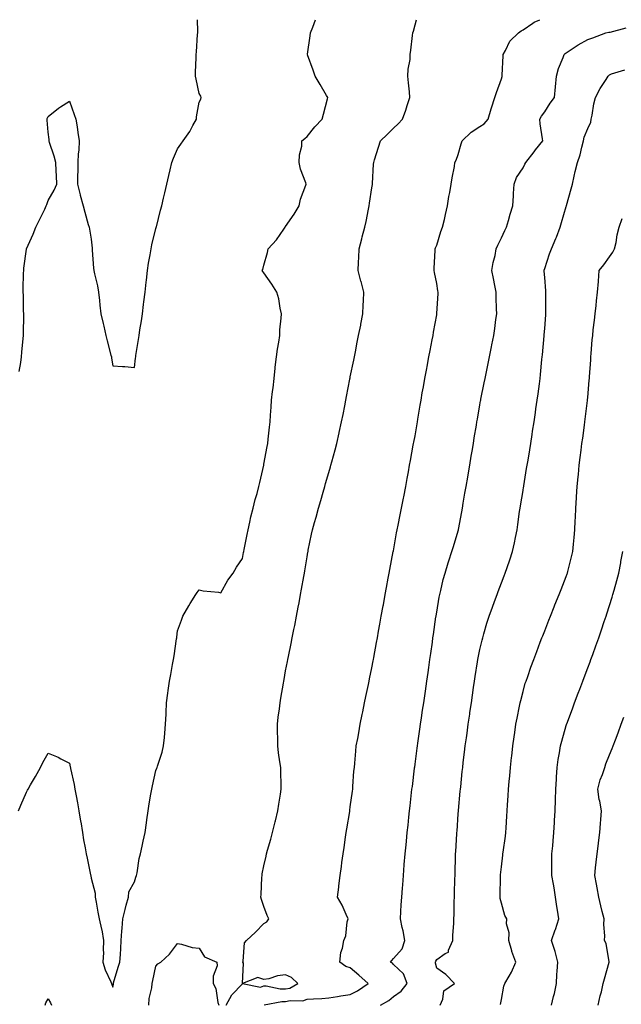
# Model space of a CAD drawing. Units: inches. Extents: x 942083 to 944723, y 7319018 to 7321658.
# Drawn here: x 943375 to 943654, y 7321202 to 7321658 of the extents above; entities that cross this region are included whole.
import ezdxf

# ---------------------------------------------------------------- set-up
doc = ezdxf.new("R2010")
doc.units = ezdxf.units.IN
doc.header["$MEASUREMENT"] = 0
doc.layers.add('Contour_94207319', color=7, linetype='Continuous', true_color=0x244226)

msp = doc.modelspace()

# ---------------------------------------------------------------- linework, layer by layer
at = {"layer": 'Contour_94207319'}
for points in [[(943374.41, 7321291.92, 3289), (943375.4, 7321294.56, 3289), (943378.05, 7321300.49, 3289), (943378.56, 7321301.41, 3289), (943378.87, 7321301.92, 3289), (943379.97, 7321303.84, 3289), (943382.21, 7321307.76, 3289), (943384.64, 7321311.92, 3289), (943385.68, 7321314.29, 3289), (943388.05, 7321318.59, 3289), (943392.79, 7321316.66, 3289), (943394.02, 7321315.95, 3289), (943398.05, 7321313.88, 3289), (943398.38, 7321312.25, 3289), (943398.43, 7321311.92, 3289), (943398.53, 7321311.44, 3289), (943400.13, 7321304.01, 3289), (943400.53, 7321301.92, 3289), (943401.08, 7321298.89, 3289), (943401.67, 7321295.54, 3289), (943402.33, 7321291.92, 3289), (943403.17, 7321287.03, 3289), (943403.2, 7321286.77, 3289), (943403.98, 7321281.92, 3289), (943404.56, 7321278.43, 3289), (943405.24, 7321274.73, 3289), (943405.73, 7321271.92, 3289), (943406.12, 7321269.99, 3289), (943407.75, 7321262.22, 3289), (943407.81, 7321261.92, 3289), (943407.85, 7321261.72, 3289), (943408.05, 7321260.77, 3289), (943409.83, 7321253.7, 3289), (943409.82, 7321251.92, 3289), (943410.29, 7321249.68, 3289), (943411.07, 7321244.94, 3289), (943411.78, 7321241.92, 3289), (943412.8, 7321237.17, 3289), (943412.91, 7321236.78, 3289), (943413.76, 7321231.92, 3289), (943413.57, 7321227.43, 3289), (943413.69, 7321226.28, 3289), (943413.43, 7321221.92, 3289), (943414.5, 7321218.37, 3289), (943417.15, 7321212.81, 3289), (943417.51, 7321211.92, 3289), (943417.65, 7321211.51, 3289), (943418.05, 7321210.21, 3289), (943418.31, 7321211.66, 3289), (943418.31, 7321211.92, 3289), (943418.44, 7321212.32, 3289), (943420.5, 7321219.47, 3289), (943421.39, 7321221.92, 3289), (943421.57, 7321225.44, 3289), (943421.82, 7321228.15, 3289), (943422, 7321231.92, 3289), (943422.29, 7321236.15, 3289), (943422.39, 7321237.58, 3289), (943422.68, 7321241.92, 3289), (943423.75, 7321246.22, 3289), (943424.32, 7321248.19, 3289), (943425.31, 7321251.92, 3289), (943425.55, 7321254.42, 3289), (943428.05, 7321259.09, 3289), (943428.77, 7321261.19, 3289), (943429, 7321261.92, 3289), (943429.3, 7321263.17, 3289), (943430.23, 7321269.75, 3289), (943430.9, 7321271.92, 3289), (943431.65, 7321275.52, 3289), (943432.12, 7321277.84, 3289), (943432.98, 7321281.92, 3289), (943433.6, 7321286.37, 3289), (943433.79, 7321287.66, 3289), (943434.4, 7321291.92, 3289), (943434.93, 7321295.04, 3289), (943435.7, 7321299.57, 3289), (943436.1, 7321301.92, 3289), (943436.45, 7321303.52, 3289), (943438.05, 7321310.59, 3289), (943438.41, 7321311.56, 3289), (943438.53, 7321311.92, 3289), (943438.72, 7321312.59, 3289), (943440.91, 7321319.05, 3289), (943441.6, 7321321.92, 3289), (943441.96, 7321325.82, 3289), (943442.17, 7321327.8, 3289), (943442.51, 7321331.92, 3289), (943442.71, 7321336.58, 3289), (943442.78, 7321337.19, 3289), (943442.94, 7321341.92, 3289), (943443.6, 7321346.37, 3289), (943443.76, 7321347.63, 3289), (943444.37, 7321351.92, 3289), (943444.94, 7321355.03, 3289), (943445.71, 7321359.58, 3289), (943446.13, 7321361.92, 3289), (943446.4, 7321363.57, 3289), (943447.61, 7321371.48, 3289), (943447.68, 7321371.92, 3289), (943447.72, 7321372.25, 3289), (943448.05, 7321375.23, 3289), (943449.88, 7321380.1, 3289), (943450.51, 7321381.92, 3289), (943453.24, 7321386.73, 3289), (943453.91, 7321387.78, 3289), (943456.49, 7321391.92, 3289), (943457.08, 7321392.89, 3289), (943458.05, 7321394.22, 3289), (943459.88, 7321393.75, 3289), (943466.94, 7321393.03, 3289), (943468.05, 7321392.82, 3289), (943471.39, 7321398.59, 3289), (943473.74, 7321401.92, 3289), (943475.29, 7321404.68, 3289), (943478.05, 7321408.6, 3289), (943478.6, 7321411.37, 3289), (943478.7, 7321411.92, 3289), (943478.87, 7321412.74, 3289), (943480.24, 7321419.73, 3289), (943480.69, 7321421.92, 3289), (943481.53, 7321425.4, 3289), (943482.05, 7321427.91, 3289), (943483.1, 7321431.92, 3289), (943484.05, 7321435.93, 3289), (943484.89, 7321438.75, 3289), (943485.71, 7321441.92, 3289), (943486.12, 7321443.85, 3289), (943487.94, 7321451.82, 3289), (943487.97, 7321451.92, 3289), (943487.98, 7321451.99, 3289), (943488.05, 7321452.31, 3289), (943489.55, 7321460.42, 3289), (943489.8, 7321461.92, 3289), (943490.02, 7321463.9, 3289), (943490.56, 7321469.41, 3289), (943490.87, 7321471.92, 3289), (943491.13, 7321474.99, 3289), (943491.32, 7321478.64, 3289), (943491.61, 7321481.92, 3289), (943492.07, 7321485.94, 3289), (943492.31, 7321487.67, 3289), (943492.77, 7321491.92, 3289), (943493.2, 7321496.77, 3289), (943493.27, 7321497.15, 3289), (943493.8, 7321501.92, 3289), (943494.37, 7321505.6, 3289), (943494.87, 7321508.74, 3289), (943495.35, 7321511.92, 3289), (943495.44, 7321514.53, 3289), (943496.04, 7321519.91, 3289), (943496.12, 7321521.92, 3289), (943495.54, 7321524.43, 3289), (943494.88, 7321528.75, 3289), (943493.97, 7321531.92, 3289), (943491.66, 7321535.53, 3289), (943488.05, 7321540.79, 3289), (943487.57, 7321541.44, 3289), (943487.27, 7321541.92, 3289), (943487.53, 7321542.43, 3289), (943488.05, 7321544.46, 3289), (943489.73, 7321550.24, 3289), (943490.06, 7321551.92, 3289), (943493.81, 7321556.16, 3289), (943497.19, 7321561.06, 3289), (943497.81, 7321561.92, 3289), (943497.89, 7321562.08, 3289), (943498.05, 7321562.33, 3289), (943502.01, 7321567.96, 3289), (943504.35, 7321571.92, 3289), (943505.03, 7321574.94, 3289), (943507.47, 7321581.35, 3289), (943507.64, 7321581.92, 3289), (943507.5, 7321582.47, 3289), (943504.99, 7321588.86, 3289), (943504.43, 7321591.92, 3289), (943504.51, 7321595.46, 3289), (943505.53, 7321599.4, 3289), (943505.64, 7321601.92, 3289), (943506.99, 7321602.98, 3289), (943508.05, 7321603.92, 3289), (943511.6, 7321608.37, 3289), (943515.03, 7321611.92, 3289), (943515.69, 7321614.28, 3289), (943517.47, 7321621.34, 3289), (943517.63, 7321621.92, 3289), (943517.04, 7321622.93, 3289), (943514.12, 7321628, 3289), (943511.81, 7321631.92, 3289), (943510.81, 7321634.69, 3289), (943508.18, 7321641.79, 3289), (943508.13, 7321641.92, 3289), (943508.15, 7321642.02, 3289), (943509.41, 7321650.56, 3289), (943509.67, 7321651.92, 3289), (943510.68, 7321654.55, 3289), (943511.94, 7321658, 3289)], [(943374.75, 7321495.22, 3290), (943375.42, 7321499.29, 3290), (943375.76, 7321501.92, 3290), (943375.88, 7321504.09, 3290), (943376.58, 7321510.45, 3290), (943376.66, 7321511.92, 3290), (943376.64, 7321513.33, 3290), (943376.8, 7321520.67, 3290), (943376.78, 7321521.92, 3290), (943376.73, 7321523.24, 3290), (943376.67, 7321530.54, 3290), (943376.62, 7321531.92, 3290), (943376.62, 7321533.35, 3290), (943376.77, 7321540.64, 3290), (943376.78, 7321541.92, 3290), (943376.91, 7321543.07, 3290), (943378.05, 7321551.74, 3290), (943378.08, 7321551.89, 3290), (943378.09, 7321551.92, 3290), (943378.12, 7321551.99, 3290), (943381.2, 7321558.76, 3290), (943382.42, 7321561.92, 3290), (943384.3, 7321565.67, 3290), (943386.51, 7321570.38, 3290), (943387.25, 7321571.92, 3290), (943387.46, 7321572.51, 3290), (943388.05, 7321574.3, 3290), (943390.84, 7321579.13, 3290), (943392.17, 7321581.92, 3290), (943391.94, 7321585.81, 3290), (943391.89, 7321588.08, 3290), (943391.69, 7321591.92, 3290), (943390.92, 7321594.79, 3290), (943388.79, 7321601.18, 3290), (943388.58, 7321601.92, 3290), (943388.62, 7321602.49, 3290), (943388.05, 7321605.92, 3290), (943387.67, 7321611.54, 3290), (943387.63, 7321611.92, 3290), (943387.71, 7321612.26, 3290), (943388.05, 7321613.23, 3290), (943392.84, 7321617.13, 3290), (943393.79, 7321617.66, 3290), (943398.05, 7321620.23, 3290), (943400.22, 7321614.08, 3290), (943401.01, 7321611.92, 3290), (943401.56, 7321608.41, 3290), (943401.92, 7321605.78, 3290), (943402.53, 7321601.92, 3290), (943402.29, 7321597.69, 3290), (943402.07, 7321595.94, 3290), (943401.81, 7321591.92, 3290), (943401.82, 7321588.15, 3290), (943401.68, 7321585.55, 3290), (943401.7, 7321581.92, 3290), (943402.95, 7321577.01, 3290), (943402.99, 7321576.86, 3290), (943404.3, 7321571.92, 3290), (943405.07, 7321568.94, 3290), (943406.7, 7321563.27, 3290), (943407.06, 7321561.92, 3290), (943407.19, 7321561.06, 3290), (943408.05, 7321556.4, 3290), (943408.46, 7321552.34, 3290), (943408.52, 7321551.92, 3290), (943408.56, 7321551.41, 3290), (943409.15, 7321543.02, 3290), (943409.23, 7321541.92, 3290), (943409.52, 7321540.45, 3290), (943410.95, 7321534.82, 3290), (943411.44, 7321531.92, 3290), (943411.87, 7321528.11, 3290), (943412.07, 7321525.94, 3290), (943412.52, 7321521.92, 3290), (943413.55, 7321517.42, 3290), (943413.85, 7321516.12, 3290), (943414.81, 7321511.92, 3290), (943415.48, 7321509.35, 3290), (943417.16, 7321502.81, 3290), (943417.39, 7321501.92, 3290), (943417.5, 7321501.37, 3290), (943418.05, 7321497.88, 3290), (943422.51, 7321497.45, 3290), (943423.59, 7321497.45, 3290), (943428.05, 7321497.03, 3290), (943428.61, 7321501.36, 3290), (943428.67, 7321501.92, 3290), (943428.77, 7321502.64, 3290), (943429.98, 7321509.99, 3290), (943430.27, 7321511.92, 3290), (943430.65, 7321514.52, 3290), (943431.31, 7321518.66, 3290), (943431.77, 7321521.92, 3290), (943432.33, 7321526.2, 3290), (943432.5, 7321527.46, 3290), (943433.06, 7321531.92, 3290), (943433.52, 7321536.46, 3290), (943433.65, 7321537.52, 3290), (943434.11, 7321541.92, 3290), (943434.64, 7321545.33, 3290), (943435.35, 7321549.22, 3290), (943435.79, 7321551.92, 3290), (943436.2, 7321553.76, 3290), (943438.05, 7321561.38, 3290), (943438.16, 7321561.82, 3290), (943438.18, 7321561.92, 3290), (943438.22, 7321562.09, 3290), (943440.18, 7321569.79, 3290), (943440.71, 7321571.92, 3290), (943441.55, 7321575.42, 3290), (943442.14, 7321577.83, 3290), (943443.09, 7321581.92, 3290), (943444.05, 7321585.93, 3290), (943444.67, 7321588.54, 3290), (943445.47, 7321591.92, 3290), (943446.13, 7321593.84, 3290), (943448.05, 7321598.23, 3290), (943449.56, 7321600.41, 3290), (943450.66, 7321601.92, 3290), (943453.71, 7321606.26, 3290), (943455.15, 7321609.02, 3290), (943456.79, 7321611.92, 3290), (943456.86, 7321613.11, 3290), (943458.05, 7321619.83, 3290), (943458.82, 7321621.15, 3290), (943458.96, 7321621.92, 3290), (943458.79, 7321622.66, 3290), (943458.05, 7321623.78, 3290), (943456.61, 7321630.48, 3290), (943456.39, 7321631.92, 3290), (943456.37, 7321633.59, 3290), (943456.62, 7321640.5, 3290), (943456.6, 7321641.92, 3290), (943456.8, 7321643.17, 3290), (943457.25, 7321651.12, 3290), (943457.36, 7321651.92, 3290), (943457.42, 7321652.55, 3290), (943457.25, 7321658, 3290)], [(943470.5, 7321201.92, 3288), (943473.23, 7321206.74, 3288), (943478.05, 7321211.87, 3288), (943478.06, 7321211.91, 3288), (943486.45, 7321210.31, 3288), (943488.05, 7321210.85, 3288), (943489.12, 7321210.84, 3288), (943495.59, 7321209.46, 3288), (943498.05, 7321209.44, 3288), (943500.1, 7321209.87, 3288), (943503.67, 7321211.92, 3288), (943500.81, 7321214.69, 3288), (943498.05, 7321215.91, 3288), (943494.38, 7321215.59, 3288), (943490.25, 7321214.12, 3288), (943488.05, 7321213.8, 3288), (943485.28, 7321214.69, 3288), (943478.09, 7321211.96, 3288), (943478.6, 7321221.37, 3288), (943478.27, 7321221.92, 3288), (943478.39, 7321222.26, 3288), (943479.12, 7321230.85, 3288), (943479.98, 7321231.92, 3288), (943484.21, 7321235.76, 3288), (943488.05, 7321239.66, 3288), (943489.43, 7321240.55, 3288), (943490.36, 7321241.92, 3288), (943489.61, 7321243.48, 3288), (943488.05, 7321247.68, 3288), (943486.97, 7321250.83, 3288), (943486.67, 7321251.92, 3288), (943486.74, 7321253.23, 3288), (943487.13, 7321261.01, 3288), (943487.18, 7321261.92, 3288), (943487.28, 7321262.7, 3288), (943488.05, 7321266.4, 3288), (943489.02, 7321270.95, 3288), (943489.28, 7321271.92, 3288), (943489.73, 7321273.6, 3288), (943491.27, 7321278.7, 3288), (943492.05, 7321281.92, 3288), (943493.24, 7321286.73, 3288), (943493.34, 7321287.22, 3288), (943494.47, 7321291.92, 3288), (943494.98, 7321294.98, 3288), (943495.68, 7321299.55, 3288), (943496.08, 7321301.92, 3288), (943496.04, 7321303.93, 3288), (943495.85, 7321309.72, 3288), (943495.81, 7321311.92, 3288), (943495.48, 7321314.49, 3288), (943494.85, 7321318.72, 3288), (943494.46, 7321321.92, 3288), (943494.42, 7321325.55, 3288), (943494.4, 7321328.27, 3288), (943494.37, 7321331.92, 3288), (943494.71, 7321335.26, 3288), (943495.25, 7321339.11, 3288), (943495.55, 7321341.92, 3288), (943495.89, 7321344.08, 3288), (943497.06, 7321350.93, 3288), (943497.22, 7321351.92, 3288), (943497.34, 7321352.63, 3288), (943498.05, 7321356.68, 3288), (943498.93, 7321361.04, 3288), (943499.1, 7321361.92, 3288), (943499.38, 7321363.25, 3288), (943500.6, 7321369.37, 3288), (943501.12, 7321371.92, 3288), (943501.89, 7321375.76, 3288), (943502.28, 7321377.69, 3288), (943503.13, 7321381.92, 3288), (943503.91, 7321386.07, 3288), (943504.32, 7321388.18, 3288), (943505.03, 7321391.92, 3288), (943505.49, 7321394.48, 3288), (943506.51, 7321400.38, 3288), (943506.78, 7321401.92, 3288), (943506.98, 7321402.99, 3288), (943508.05, 7321409.49, 3288), (943508.41, 7321411.56, 3288), (943508.47, 7321411.92, 3288), (943508.57, 7321412.44, 3288), (943510.12, 7321419.85, 3288), (943510.51, 7321421.92, 3288), (943511.49, 7321425.36, 3288), (943512.22, 7321427.76, 3288), (943513.34, 7321431.92, 3288), (943514.41, 7321435.56, 3288), (943515.44, 7321439.31, 3288), (943516.17, 7321441.92, 3288), (943516.58, 7321443.39, 3288), (943518.05, 7321448.5, 3288), (943518.87, 7321451.1, 3288), (943519.1, 7321451.92, 3288), (943519.48, 7321453.35, 3288), (943521.02, 7321458.95, 3288), (943521.77, 7321461.92, 3288), (943522.86, 7321466.74, 3288), (943522.94, 7321467.03, 3288), (943524.02, 7321471.92, 3288), (943524.69, 7321475.28, 3288), (943525.45, 7321479.33, 3288), (943525.96, 7321481.92, 3288), (943526.29, 7321483.67, 3288), (943527.84, 7321491.71, 3288), (943527.88, 7321491.92, 3288), (943527.91, 7321492.06, 3288), (943528.05, 7321492.75, 3288), (943529.6, 7321500.37, 3288), (943529.92, 7321501.92, 3288), (943530.37, 7321504.25, 3288), (943531.27, 7321508.69, 3288), (943531.91, 7321511.92, 3288), (943532.84, 7321516.7, 3288), (943532.9, 7321517.07, 3288), (943533.82, 7321521.92, 3288), (943534.01, 7321525.96, 3288), (943534.09, 7321527.96, 3288), (943534.27, 7321531.92, 3288), (943533.01, 7321536.89, 3288), (943532.99, 7321536.98, 3288), (943531.75, 7321541.92, 3288), (943531.85, 7321545.72, 3288), (943531.99, 7321547.98, 3288), (943532.08, 7321551.92, 3288), (943533.38, 7321556.59, 3288), (943533.58, 7321557.45, 3288), (943534.72, 7321561.92, 3288), (943535.31, 7321564.66, 3288), (943536.42, 7321570.29, 3288), (943536.76, 7321571.92, 3288), (943536.92, 7321573.05, 3288), (943538.05, 7321580.26, 3288), (943538.29, 7321581.68, 3288), (943538.33, 7321581.92, 3288), (943538.36, 7321582.23, 3288), (943538.8, 7321591.17, 3288), (943538.86, 7321591.92, 3288), (943539.26, 7321593.13, 3288), (943541.03, 7321598.94, 3288), (943542.09, 7321601.92, 3288), (943545.12, 7321604.84, 3288), (943548.05, 7321607.75, 3288), (943550.14, 7321609.83, 3288), (943552.27, 7321611.92, 3288), (943553.77, 7321616.2, 3288), (943554.44, 7321618.31, 3288), (943555.65, 7321621.92, 3288), (943555.39, 7321624.58, 3288), (943554.98, 7321628.85, 3288), (943554.69, 7321631.92, 3288), (943554.81, 7321635.16, 3288), (943555.72, 7321639.59, 3288), (943555.83, 7321641.92, 3288), (943556.07, 7321643.9, 3288), (943556.89, 7321650.76, 3288), (943557.02, 7321651.92, 3288), (943557.28, 7321652.69, 3288), (943558.05, 7321655.58, 3288), (943558.69, 7321658, 3288)], [(943488.21, 7321202.07, 3287), (943496.3, 7321203.67, 3287), (943498.05, 7321203.66, 3287), (943500.24, 7321204.11, 3287), (943506.05, 7321203.92, 3287), (943508.05, 7321204.69, 3287), (943511.03, 7321204.9, 3287), (943514.92, 7321205.05, 3287), (943518.05, 7321205.29, 3287), (943522.06, 7321205.94, 3287), (943523.69, 7321206.28, 3287), (943528.05, 7321206.9, 3287), (943531.42, 7321208.55, 3287), (943536.37, 7321211.92, 3287), (943532, 7321215.86, 3287), (943528.05, 7321219.17, 3287), (943526.01, 7321219.88, 3287), (943523.19, 7321221.92, 3287), (943523.62, 7321226.36, 3287), (943524.43, 7321228.3, 3287), (943525.08, 7321231.92, 3287), (943525.96, 7321234.01, 3287), (943526.62, 7321240.5, 3287), (943527.01, 7321241.92, 3287), (943526.09, 7321243.88, 3287), (943524.28, 7321248.15, 3287), (943522.17, 7321251.92, 3287), (943522.68, 7321256.55, 3287), (943522.75, 7321257.22, 3287), (943523.27, 7321261.92, 3287), (943523.89, 7321266.09, 3287), (943524.11, 7321267.99, 3287), (943524.67, 7321271.92, 3287), (943525.13, 7321274.84, 3287), (943525.83, 7321279.71, 3287), (943526.18, 7321281.92, 3287), (943526.47, 7321283.5, 3287), (943527.76, 7321291.63, 3287), (943527.82, 7321291.92, 3287), (943527.84, 7321292.13, 3287), (943528.05, 7321293.68, 3287), (943529.01, 7321300.96, 3287), (943529.14, 7321301.92, 3287), (943529.25, 7321303.12, 3287), (943529.75, 7321310.22, 3287), (943529.91, 7321311.92, 3287), (943530.14, 7321314.01, 3287), (943530.54, 7321319.43, 3287), (943530.83, 7321321.92, 3287), (943531.46, 7321325.33, 3287), (943531.93, 7321328.04, 3287), (943532.67, 7321331.92, 3287), (943533.57, 7321336.41, 3287), (943533.83, 7321337.7, 3287), (943534.68, 7321341.92, 3287), (943535.26, 7321344.72, 3287), (943536.44, 7321350.3, 3287), (943536.77, 7321351.92, 3287), (943536.99, 7321352.98, 3287), (943538.05, 7321358.04, 3287), (943538.64, 7321361.33, 3287), (943538.74, 7321361.92, 3287), (943538.91, 7321362.78, 3287), (943540.17, 7321369.8, 3287), (943540.57, 7321371.92, 3287), (943541.13, 7321375, 3287), (943541.7, 7321378.27, 3287), (943542.37, 7321381.92, 3287), (943543.26, 7321386.72, 3287), (943543.34, 7321387.21, 3287), (943544.21, 7321391.92, 3287), (943544.81, 7321395.17, 3287), (943545.62, 7321399.49, 3287), (943546.07, 7321401.92, 3287), (943546.37, 7321403.59, 3287), (943547.96, 7321411.83, 3287), (943547.98, 7321411.92, 3287), (943547.99, 7321411.98, 3287), (943548.05, 7321412.25, 3287), (943549.49, 7321420.49, 3287), (943549.8, 7321421.92, 3287), (943550.23, 7321424.1, 3287), (943551.13, 7321428.84, 3287), (943551.78, 7321431.92, 3287), (943552.67, 7321436.54, 3287), (943552.8, 7321437.18, 3287), (943553.7, 7321441.92, 3287), (943554.36, 7321445.61, 3287), (943554.96, 7321448.83, 3287), (943555.51, 7321451.92, 3287), (943555.9, 7321454.07, 3287), (943557.22, 7321461.09, 3287), (943557.38, 7321461.92, 3287), (943557.47, 7321462.49, 3287), (943558.05, 7321465.47, 3287), (943558.97, 7321471.01, 3287), (943559.11, 7321471.92, 3287), (943559.34, 7321473.2, 3287), (943560.38, 7321479.59, 3287), (943560.78, 7321481.92, 3287), (943561.38, 7321485.25, 3287), (943561.86, 7321488.11, 3287), (943562.58, 7321491.92, 3287), (943563.43, 7321496.53, 3287), (943563.63, 7321497.5, 3287), (943564.48, 7321501.92, 3287), (943565.01, 7321504.96, 3287), (943565.98, 7321509.85, 3287), (943566.36, 7321511.92, 3287), (943566.6, 7321513.37, 3287), (943568.05, 7321521.49, 3287), (943568.11, 7321521.86, 3287), (943568.13, 7321521.92, 3287), (943568.13, 7321522, 3287), (943568.68, 7321531.29, 3287), (943568.72, 7321531.92, 3287), (943568.62, 7321532.48, 3287), (943568.05, 7321535.89, 3287), (943567.09, 7321540.96, 3287), (943566.87, 7321541.92, 3287), (943566.89, 7321543.08, 3287), (943567.39, 7321551.26, 3287), (943567.4, 7321551.92, 3287), (943567.56, 7321552.41, 3287), (943568.05, 7321553.72, 3287), (943570.03, 7321559.94, 3287), (943570.76, 7321561.92, 3287), (943571.59, 7321565.46, 3287), (943572.15, 7321567.81, 3287), (943573.1, 7321571.92, 3287), (943573.72, 7321576.25, 3287), (943574.09, 7321577.96, 3287), (943574.75, 7321581.92, 3287), (943575.17, 7321584.8, 3287), (943576.22, 7321590.09, 3287), (943576.52, 7321591.92, 3287), (943576.99, 7321592.98, 3287), (943578.05, 7321595.63, 3287), (943579.45, 7321600.52, 3287), (943579.83, 7321601.92, 3287), (943583.95, 7321606.02, 3287), (943588.05, 7321608.56, 3287), (943590.09, 7321609.88, 3287), (943591.88, 7321611.92, 3287), (943593.2, 7321616.78, 3287), (943593.4, 7321617.27, 3287), (943595, 7321621.92, 3287), (943595.67, 7321624.3, 3287), (943598.05, 7321630.69, 3287), (943598.32, 7321631.65, 3287), (943598.41, 7321631.92, 3287), (943598.43, 7321632.31, 3287), (943598.77, 7321641.2, 3287), (943598.82, 7321641.92, 3287), (943599.93, 7321643.8, 3287), (943601.98, 7321647.99, 3287), (943605.87, 7321651.92, 3287), (943607.12, 7321652.85, 3287), (943608.05, 7321653.27, 3287), (943612.56, 7321656.44, 3287), (943613.11, 7321656.86, 3287), (943615.74, 7321658, 3287)], [(943542.09, 7321201.92, 3286), (943545.86, 7321204.11, 3286), (943548.05, 7321205.88, 3286), (943551.56, 7321208.41, 3286), (943554.34, 7321211.92, 3286), (943552.65, 7321216.51, 3286), (943548.05, 7321220.82, 3286), (943547.53, 7321221.4, 3286), (943546.69, 7321221.92, 3286), (943547.3, 7321222.68, 3286), (943548.05, 7321223.52, 3286), (943551.98, 7321227.99, 3286), (943553.26, 7321231.92, 3286), (943552.45, 7321236.33, 3286), (943552.07, 7321237.9, 3286), (943551.26, 7321241.92, 3286), (943551.48, 7321245.35, 3286), (943551.62, 7321248.35, 3286), (943551.85, 7321251.92, 3286), (943552.16, 7321256.03, 3286), (943552.29, 7321257.68, 3286), (943552.61, 7321261.92, 3286), (943552.99, 7321266.87, 3286), (943553, 7321266.97, 3286), (943553.38, 7321271.92, 3286), (943553.86, 7321276.1, 3286), (943553.99, 7321277.86, 3286), (943554.42, 7321281.92, 3286), (943554.78, 7321285.19, 3286), (943555.16, 7321289.02, 3286), (943555.47, 7321291.92, 3286), (943555.75, 7321294.22, 3286), (943556.43, 7321300.29, 3286), (943556.61, 7321301.92, 3286), (943556.77, 7321303.2, 3286), (943557.81, 7321311.67, 3286), (943557.84, 7321311.92, 3286), (943557.85, 7321312.11, 3286), (943558.05, 7321313.46, 3286), (943559.05, 7321320.92, 3286), (943559.17, 7321321.92, 3286), (943559.36, 7321323.23, 3286), (943560.29, 7321329.68, 3286), (943560.61, 7321331.92, 3286), (943561.03, 7321334.9, 3286), (943561.54, 7321338.44, 3286), (943562.03, 7321341.92, 3286), (943562.79, 7321347.18, 3286), (943563.46, 7321351.92, 3286), (943564.04, 7321355.93, 3286), (943564.37, 7321358.23, 3286), (943564.9, 7321361.92, 3286), (943565.29, 7321364.68, 3286), (943566.04, 7321369.9, 3286), (943566.32, 7321371.92, 3286), (943566.54, 7321373.43, 3286), (943567.71, 7321381.58, 3286), (943567.76, 7321381.92, 3286), (943567.8, 7321382.17, 3286), (943568.05, 7321383.79, 3286), (943569.22, 7321390.75, 3286), (943569.47, 7321391.92, 3286), (943569.93, 7321393.8, 3286), (943571.11, 7321398.86, 3286), (943571.91, 7321401.92, 3286), (943573.34, 7321406.62, 3286), (943573.67, 7321407.54, 3286), (943575.11, 7321411.92, 3286), (943575.8, 7321414.17, 3286), (943578.05, 7321421.5, 3286), (943578.18, 7321421.92, 3286), (943578.21, 7321422.08, 3286), (943579.72, 7321430.26, 3286), (943580, 7321431.92, 3286), (943580.38, 7321434.25, 3286), (943581.14, 7321438.84, 3286), (943581.63, 7321441.92, 3286), (943582.39, 7321446.25, 3286), (943582.58, 7321447.39, 3286), (943583.35, 7321451.92, 3286), (943584.03, 7321455.94, 3286), (943584.43, 7321458.3, 3286), (943585.04, 7321461.92, 3286), (943585.46, 7321464.5, 3286), (943586.42, 7321470.28, 3286), (943586.68, 7321471.92, 3286), (943586.89, 7321473.09, 3286), (943588.05, 7321479.78, 3286), (943588.37, 7321481.6, 3286), (943588.42, 7321481.92, 3286), (943588.52, 7321482.39, 3286), (943590.05, 7321489.92, 3286), (943590.46, 7321491.92, 3286), (943591.1, 7321494.97, 3286), (943591.79, 7321498.18, 3286), (943592.55, 7321501.92, 3286), (943593.44, 7321506.53, 3286), (943593.6, 7321507.47, 3286), (943594.43, 7321511.92, 3286), (943594.91, 7321515.06, 3286), (943595.46, 7321519.33, 3286), (943595.83, 7321521.92, 3286), (943595.78, 7321524.19, 3286), (943595.59, 7321529.46, 3286), (943595.54, 7321531.92, 3286), (943594.94, 7321535.03, 3286), (943594.29, 7321538.16, 3286), (943593.6, 7321541.92, 3286), (943594.27, 7321545.69, 3286), (943595.05, 7321548.92, 3286), (943595.65, 7321551.92, 3286), (943596.38, 7321553.59, 3286), (943598.05, 7321557.02, 3286), (943599.59, 7321560.38, 3286), (943600.32, 7321561.92, 3286), (943601.24, 7321565.11, 3286), (943602, 7321567.97, 3286), (943603.23, 7321571.92, 3286), (943603.57, 7321576.41, 3286), (943603.65, 7321577.52, 3286), (943603.98, 7321581.92, 3286), (943604.93, 7321585.04, 3286), (943608.05, 7321589.49, 3286), (943608.89, 7321591.08, 3286), (943609.26, 7321591.92, 3286), (943613.14, 7321596.83, 3286), (943613.85, 7321597.72, 3286), (943617.18, 7321601.92, 3286), (943617.11, 7321602.86, 3286), (943615.93, 7321609.8, 3286), (943615.79, 7321611.92, 3286), (943616.54, 7321613.43, 3286), (943618.05, 7321615.37, 3286), (943620.65, 7321619.32, 3286), (943622.53, 7321621.92, 3286), (943623.01, 7321626.88, 3286), (943623.01, 7321626.95, 3286), (943623.52, 7321631.92, 3286), (943624.5, 7321635.47, 3286), (943626.62, 7321640.5, 3286), (943627.12, 7321641.92, 3286), (943627.6, 7321642.37, 3286), (943628.05, 7321642.68, 3286), (943630.28, 7321644.15, 3286), (943633.56, 7321646.42, 3286), (943638.05, 7321648.83, 3286), (943640.3, 7321649.67, 3286), (943646.38, 7321651.92, 3286), (943647.78, 7321652.19, 3286), (943648.05, 7321652.21, 3286), (943648.4, 7321652.27, 3286), (943655.79, 7321654.18, 3286)], [(943569.63, 7321201.92, 3285), (943570.86, 7321204.73, 3285), (943571.34, 7321208.63, 3285), (943576.36, 7321211.92, 3285), (943572.23, 7321216.1, 3285), (943568.05, 7321219.01, 3285), (943567.54, 7321221.41, 3285), (943567.49, 7321221.92, 3285), (943567.6, 7321222.37, 3285), (943568.05, 7321223.08, 3285), (943571.94, 7321225.81, 3285), (943573.51, 7321226.47, 3285), (943573.54, 7321227.41, 3285), (943575.48, 7321231.92, 3285), (943575.56, 7321234.41, 3285), (943575.91, 7321239.78, 3285), (943575.98, 7321241.92, 3285), (943576.07, 7321243.9, 3285), (943576.21, 7321250.08, 3285), (943576.29, 7321251.92, 3285), (943576.35, 7321253.62, 3285), (943576.51, 7321260.37, 3285), (943576.56, 7321261.92, 3285), (943576.59, 7321263.38, 3285), (943576.78, 7321270.65, 3285), (943576.81, 7321271.92, 3285), (943576.86, 7321273.12, 3285), (943577.39, 7321281.26, 3285), (943577.42, 7321281.92, 3285), (943577.45, 7321282.51, 3285), (943578.05, 7321290.52, 3285), (943578.15, 7321291.82, 3285), (943578.16, 7321291.92, 3285), (943578.17, 7321292.03, 3285), (943578.97, 7321301, 3285), (943579.05, 7321301.92, 3285), (943579.16, 7321303.03, 3285), (943579.9, 7321310.07, 3285), (943580.09, 7321311.92, 3285), (943580.36, 7321314.24, 3285), (943580.95, 7321319.02, 3285), (943581.3, 7321321.92, 3285), (943581.82, 7321325.69, 3285), (943582.12, 7321327.85, 3285), (943582.68, 7321331.92, 3285), (943583.35, 7321336.62, 3285), (943583.45, 7321337.32, 3285), (943584.1, 7321341.92, 3285), (943584.6, 7321345.37, 3285), (943585.1, 7321348.98, 3285), (943585.52, 7321351.92, 3285), (943585.85, 7321354.12, 3285), (943586.94, 7321360.81, 3285), (943587.11, 7321361.92, 3285), (943587.25, 7321362.72, 3285), (943588.05, 7321366.47, 3285), (943589.08, 7321370.89, 3285), (943589.35, 7321371.92, 3285), (943589.92, 7321373.8, 3285), (943591.3, 7321378.67, 3285), (943592.37, 7321381.92, 3285), (943593.87, 7321386.1, 3285), (943594.86, 7321388.72, 3285), (943596.03, 7321391.92, 3285), (943596.58, 7321393.39, 3285), (943598.05, 7321397.34, 3285), (943599.3, 7321400.67, 3285), (943599.77, 7321401.92, 3285), (943600.67, 7321404.54, 3285), (943601.9, 7321408.07, 3285), (943603.21, 7321411.92, 3285), (943604.08, 7321415.89, 3285), (943604.56, 7321418.43, 3285), (943605.29, 7321421.92, 3285), (943605.64, 7321424.33, 3285), (943606.46, 7321430.33, 3285), (943606.69, 7321431.92, 3285), (943606.88, 7321433.09, 3285), (943608.05, 7321440.13, 3285), (943608.29, 7321441.68, 3285), (943608.33, 7321441.92, 3285), (943608.38, 7321442.26, 3285), (943609.7, 7321450.27, 3285), (943609.96, 7321451.92, 3285), (943610.34, 7321454.2, 3285), (943611.1, 7321458.88, 3285), (943611.58, 7321461.92, 3285), (943612.24, 7321466.11, 3285), (943612.46, 7321467.51, 3285), (943613.15, 7321471.92, 3285), (943613.79, 7321476.18, 3285), (943614.03, 7321477.9, 3285), (943614.62, 7321481.92, 3285), (943615.04, 7321484.93, 3285), (943615.6, 7321489.46, 3285), (943615.92, 7321491.92, 3285), (943616.15, 7321493.82, 3285), (943616.79, 7321500.67, 3285), (943616.94, 7321501.92, 3285), (943617.03, 7321502.94, 3285), (943617.8, 7321511.67, 3285), (943617.83, 7321511.92, 3285), (943617.84, 7321512.13, 3285), (943618.05, 7321515.08, 3285), (943618.51, 7321521.46, 3285), (943618.55, 7321521.92, 3285), (943618.57, 7321522.43, 3285), (943618.63, 7321531.34, 3285), (943618.65, 7321531.92, 3285), (943618.64, 7321532.51, 3285), (943618.05, 7321538.76, 3285), (943617.79, 7321541.66, 3285), (943617.75, 7321541.92, 3285), (943617.83, 7321542.15, 3285), (943618.05, 7321542.9, 3285), (943620.33, 7321549.65, 3285), (943621.2, 7321551.92, 3285), (943623.28, 7321556.69, 3285), (943623.52, 7321557.39, 3285), (943625.26, 7321561.92, 3285), (943625.85, 7321564.12, 3285), (943628.05, 7321571.55, 3285), (943628.14, 7321571.84, 3285), (943628.16, 7321571.92, 3285), (943628.2, 7321572.07, 3285), (943630.31, 7321579.66, 3285), (943630.87, 7321581.92, 3285), (943631.72, 7321585.6, 3285), (943632.22, 7321587.75, 3285), (943633.2, 7321591.92, 3285), (943634.46, 7321595.51, 3285), (943635.19, 7321599.06, 3285), (943636, 7321601.92, 3285), (943636.29, 7321603.68, 3285), (943638.05, 7321607.64, 3285), (943639.35, 7321610.63, 3285), (943639.62, 7321611.92, 3285), (943640.01, 7321613.89, 3285), (943640.88, 7321619.09, 3285), (943641.51, 7321621.92, 3285), (943643.78, 7321626.19, 3285), (943646.49, 7321630.35, 3285), (943647.45, 7321631.92, 3285), (943647.75, 7321632.23, 3285), (943648.05, 7321632.42, 3285), (943649, 7321632.87, 3285), (943655.13, 7321634.84, 3285)], [(943597.67, 7321202.3, 3284), (943598.05, 7321204.49, 3284), (943599.21, 7321210.75, 3284), (943599.61, 7321211.92, 3284), (943601.56, 7321215.43, 3284), (943602.68, 7321217.29, 3284), (943604.76, 7321221.92, 3284), (943602.88, 7321226.75, 3284), (943602.83, 7321227.15, 3284), (943601.51, 7321231.92, 3284), (943601.57, 7321235.44, 3284), (943600.39, 7321239.58, 3284), (943600.47, 7321241.92, 3284), (943599.63, 7321243.51, 3284), (943598.05, 7321249.1, 3284), (943597.46, 7321251.34, 3284), (943597.41, 7321251.92, 3284), (943597.42, 7321252.55, 3284), (943597.62, 7321261.5, 3284), (943597.63, 7321261.92, 3284), (943597.66, 7321262.31, 3284), (943598.05, 7321265.89, 3284), (943598.67, 7321271.3, 3284), (943598.74, 7321271.92, 3284), (943598.85, 7321272.72, 3284), (943599.88, 7321280.09, 3284), (943600.09, 7321281.92, 3284), (943600.21, 7321284.08, 3284), (943600.5, 7321289.46, 3284), (943600.64, 7321291.92, 3284), (943600.81, 7321294.68, 3284), (943601.1, 7321298.87, 3284), (943601.3, 7321301.92, 3284), (943601.62, 7321305.49, 3284), (943601.88, 7321308.09, 3284), (943602.23, 7321311.92, 3284), (943602.76, 7321316.62, 3284), (943602.82, 7321317.15, 3284), (943603.33, 7321321.92, 3284), (943603.92, 7321326.06, 3284), (943604.22, 7321328.09, 3284), (943604.76, 7321331.92, 3284), (943605.25, 7321334.72, 3284), (943606.45, 7321340.31, 3284), (943606.74, 7321341.92, 3284), (943606.99, 7321342.98, 3284), (943608.05, 7321347.11, 3284), (943609.09, 7321350.89, 3284), (943609.42, 7321351.92, 3284), (943610.19, 7321354.05, 3284), (943611.66, 7321358.31, 3284), (943612.98, 7321361.92, 3284), (943614.36, 7321365.61, 3284), (943616, 7321369.87, 3284), (943616.78, 7321371.92, 3284), (943617.13, 7321372.84, 3284), (943618.05, 7321375.2, 3284), (943619.93, 7321380.04, 3284), (943620.7, 7321381.92, 3284), (943622.47, 7321386.34, 3284), (943622.8, 7321387.17, 3284), (943624.77, 7321391.92, 3284), (943625.7, 7321394.27, 3284), (943628.05, 7321400.28, 3284), (943628.47, 7321401.5, 3284), (943628.61, 7321401.92, 3284), (943628.79, 7321402.66, 3284), (943630.49, 7321409.48, 3284), (943631.08, 7321411.92, 3284), (943631.4, 7321415.27, 3284), (943631.66, 7321418.31, 3284), (943632.01, 7321421.92, 3284), (943632.21, 7321426.08, 3284), (943632.27, 7321427.7, 3284), (943632.46, 7321431.92, 3284), (943632.78, 7321436.65, 3284), (943632.82, 7321437.15, 3284), (943633.14, 7321441.92, 3284), (943633.58, 7321446.39, 3284), (943633.67, 7321447.53, 3284), (943634.08, 7321451.92, 3284), (943634.53, 7321455.43, 3284), (943634.91, 7321458.77, 3284), (943635.31, 7321461.92, 3284), (943635.65, 7321464.33, 3284), (943636.51, 7321470.38, 3284), (943636.72, 7321471.92, 3284), (943636.87, 7321473.1, 3284), (943637.92, 7321481.8, 3284), (943637.94, 7321481.92, 3284), (943637.95, 7321482.02, 3284), (943638.05, 7321483.21, 3284), (943638.72, 7321491.24, 3284), (943638.78, 7321491.92, 3284), (943638.84, 7321492.71, 3284), (943639.4, 7321500.57, 3284), (943639.5, 7321501.92, 3284), (943639.63, 7321503.5, 3284), (943640.09, 7321509.88, 3284), (943640.28, 7321511.92, 3284), (943640.56, 7321514.43, 3284), (943641.08, 7321518.9, 3284), (943641.42, 7321521.92, 3284), (943641.86, 7321525.73, 3284), (943642.1, 7321527.87, 3284), (943642.57, 7321531.92, 3284), (943642.93, 7321536.8, 3284), (943642.94, 7321537.03, 3284), (943643.34, 7321541.92, 3284), (943645.38, 7321544.59, 3284), (943648.05, 7321548.26, 3284), (943649.55, 7321550.41, 3284), (943650.4, 7321551.92, 3284), (943651.09, 7321554.96, 3284), (943651.59, 7321558.38, 3284), (943652.57, 7321561.92, 3284), (943654, 7321565.97, 3284)], [(943621.17, 7321201.92, 3283), (943622.15, 7321206.02, 3283), (943622.58, 7321207.39, 3283), (943623.48, 7321211.92, 3283), (943623.75, 7321216.21, 3283), (943623.84, 7321217.71, 3283), (943624.1, 7321221.92, 3283), (943622.91, 7321226.79, 3283), (943622.71, 7321227.26, 3283), (943621.14, 7321231.92, 3283), (943622.94, 7321236.81, 3283), (943623, 7321236.96, 3283), (943624.62, 7321241.92, 3283), (943624, 7321245.97, 3283), (943623.72, 7321247.59, 3283), (943623.09, 7321251.92, 3283), (943622.37, 7321256.23, 3283), (943622.08, 7321257.89, 3283), (943621.4, 7321261.92, 3283), (943621.43, 7321265.3, 3283), (943621.37, 7321268.6, 3283), (943621.4, 7321271.92, 3283), (943621.76, 7321275.63, 3283), (943621.94, 7321278.04, 3283), (943622.33, 7321281.92, 3283), (943622.57, 7321286.45, 3283), (943622.62, 7321287.34, 3283), (943622.86, 7321291.92, 3283), (943623.06, 7321296.91, 3283), (943623.06, 7321296.93, 3283), (943623.26, 7321301.92, 3283), (943623.51, 7321306.46, 3283), (943623.57, 7321307.44, 3283), (943623.82, 7321311.92, 3283), (943624.36, 7321315.61, 3283), (943624.92, 7321318.79, 3283), (943625.39, 7321321.92, 3283), (943625.92, 7321324.04, 3283), (943628.05, 7321331.44, 3283), (943628.16, 7321331.81, 3283), (943628.2, 7321331.92, 3283), (943628.28, 7321332.15, 3283), (943630.86, 7321339.11, 3283), (943631.91, 7321341.92, 3283), (943633.6, 7321346.37, 3283), (943634.27, 7321348.14, 3283), (943635.7, 7321351.92, 3283), (943636.35, 7321353.62, 3283), (943638.05, 7321358.05, 3283), (943639.1, 7321360.87, 3283), (943639.5, 7321361.92, 3283), (943640.31, 7321364.18, 3283), (943641.78, 7321368.19, 3283), (943643.1, 7321371.92, 3283), (943644.37, 7321375.61, 3283), (943645.67, 7321379.54, 3283), (943646.47, 7321381.92, 3283), (943646.86, 7321383.11, 3283), (943648.05, 7321386.85, 3283), (943649.24, 7321390.73, 3283), (943649.6, 7321391.92, 3283), (943650.2, 7321394.07, 3283), (943651.44, 7321398.53, 3283), (943652.37, 7321401.92, 3283), (943653.27, 7321406.7, 3283), (943653.37, 7321407.24, 3283), (943654.26, 7321411.92, 3283)], [(943642.84, 7321201.92, 3282), (943643.76, 7321206.21, 3282), (943644.3, 7321208.17, 3282), (943645.19, 7321211.92, 3282), (943645.78, 7321214.19, 3282), (943647.93, 7321221.8, 3282), (943647.96, 7321221.92, 3282), (943647.92, 7321222.04, 3282), (943646.55, 7321230.42, 3282), (943645.8, 7321231.92, 3282), (943645.94, 7321234.03, 3282), (943645.41, 7321239.29, 3282), (943645.54, 7321241.92, 3282), (943644.75, 7321245.22, 3282), (943644.03, 7321247.9, 3282), (943643.15, 7321251.92, 3282), (943642.3, 7321256.17, 3282), (943642.01, 7321257.96, 3282), (943641.26, 7321261.92, 3282), (943641.63, 7321265.51, 3282), (943641.88, 7321268.1, 3282), (943642.29, 7321271.92, 3282), (943642.9, 7321276.77, 3282), (943642.93, 7321277.04, 3282), (943643.55, 7321281.92, 3282), (943643.9, 7321286.07, 3282), (943644.06, 7321287.93, 3282), (943644.41, 7321291.92, 3282), (943643.55, 7321296.42, 3282), (943643.31, 7321297.18, 3282), (943642.64, 7321301.92, 3282), (943643.68, 7321306.28, 3282), (943644.77, 7321308.63, 3282), (943645.89, 7321311.92, 3282), (943646.38, 7321313.59, 3282), (943648.05, 7321317.84, 3282), (943649.24, 7321320.72, 3282), (943649.79, 7321321.92, 3282), (943650.79, 7321324.67, 3282), (943652.01, 7321327.96, 3282), (943653.45, 7321331.92, 3282), (943654.69, 7321335.27, 3282)], [(943434.71, 7321201.92, 3288), (943434.92, 7321205.05, 3288), (943436.08, 7321209.95, 3288), (943436.26, 7321211.92, 3288), (943436.59, 7321213.38, 3288), (943438.05, 7321219.94, 3288), (943438.93, 7321221.04, 3288), (943440.3, 7321221.92, 3288), (943444.38, 7321225.59, 3288), (943448.05, 7321230.44, 3288), (943449.82, 7321230.15, 3288), (943454.78, 7321228.64, 3288), (943458.05, 7321228.27, 3288), (943460.48, 7321224.35, 3288), (943466.29, 7321221.92, 3288), (943466.34, 7321220.21, 3288), (943464.54, 7321215.43, 3288), (943464.59, 7321211.92, 3288), (943465.72, 7321209.59, 3288), (943466.75, 7321203.22, 3288), (943467.15, 7321201.92, 3288)], [(943386.79, 7321201.92, 3288), (943387.01, 7321202.96, 3288), (943388.05, 7321204.89, 3288), (943389.19, 7321203.06, 3288), (943389.68, 7321201.92, 3288)]]:
    msp.add_polyline3d(points, dxfattribs=at)

doc.saveas('drawing.dxf')
